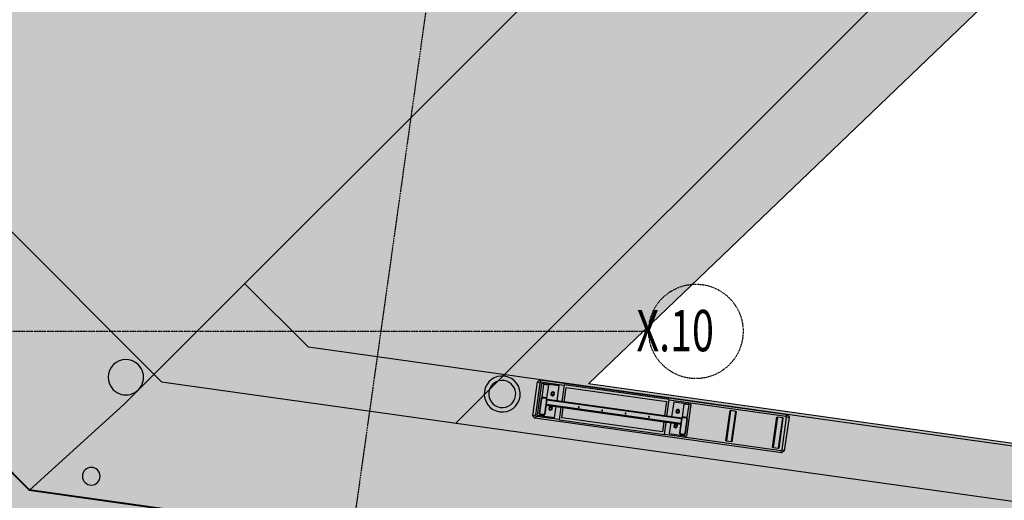
# Model space of a CAD drawing. Extents: x -83459 to 108500, y -10750 to 50150.
# Drawn here: x 82435 to 90772, y 21764 to 25836 of the extents above; entities that cross this region are included whole.
import ezdxf

# ---------------------------------------------------------------- set-up
doc = ezdxf.new("R2010")
doc.units = 0
doc.linetypes.add('X-2931-F$0$EDG-1DOT-2', pattern=[5, 2, -1.4, 0.2, -1.4])
for name, color, linetype in [('NOT-50TXT', 6, 'CONTINUOUS'), ('X-2931-F$0$A-DETL-4', 11, 'CONTINUOUS'), ('X-2931-F$0$A-FLOR', 11, 'CONTINUOUS'), ('X-2931-F$0$A-FLOR-1', 11, 'CONTINUOUS'), ('X-2931-F$0$A-FLOR-OVHD', 11, 'CONTINUOUS'), ('X-2931-F$0$A-GENM-3', 11, 'CONTINUOUS'), ('X-2931-F$0$A-GENM-4', 11, 'CONTINUOUS'), ('X-2931-F$0$A-ROOF-1', 11, 'CONTINUOUS'), ('X-2931-F$0$A-WALL-1', 8, 'CONTINUOUS'), ('X-2931-F$0$E-LITE-EQPM-1', 11, 'CONTINUOUS'), ('X-2931-F$0$I-WALL-2', 8, 'CONTINUOUS'), ('X-2931-F$0$S-BEAM', 11, 'CONTINUOUS'), ('X-2931-F$0$S-BEAM-1', 11, 'CONTINUOUS'), ('X-2931-F$0$S-COLS-2', 8, 'CONTINUOUS'), ('X-2931-F$0$S-COLS-4', 8, 'CONTINUOUS'), ('X-2931-F$0$S-FSTN', 11, 'CONTINUOUS'), ('X-2931-F$0$S-GRID-1', 133, 'X-2931-F$0$EDG-1DOT-2'), ('X-2931-F$0$S-GRID-IDEN', 133, 'X-2931-F$0$EDG-1DOT-2'), ('X-XREF', 7, 'CONTINUOUS')]:
    doc.layers.add(name, color=color, linetype=linetype)
doc.styles.add('X-2931-F$0$EDG', font='edg.shx', dxfattribs={"width": 0.9})

# ---------------------------------------------------------------- blocks, each defined once
blk = doc.blocks.new('X-2931-F')
at = {"layer": 'X-2931-F$0$A-DETL-4'}
for p in [(-15659.3, 23599.1), (3192.5, 20488.1)]:
    blk.add_line(p, (-15119.8, 23061.7), dxfattribs=at)
at = {"layer": 'X-2931-F$0$A-FLOR'}
for p, q in [((-13219.8, 22481.8), (-13179.5, 22768.8)), ((-13179.5, 22768.8), (-13156.9, 22785.8)), ((-13160.8, 22757.8), (-13179.5, 22768.8)), ((-13151.4, 22764.9), (-13160.8, 22757.8)), ((-13156.9, 22785.8), (-11067.4, 22492.2)), ((-13156.9, 22785.8), (-13151.4, 22764.9)), ((-12956.6, 22737.5), (-13151.4, 22764.9)), ((-13160.8, 22757.8), (-13198.8, 22487.3)), ((-11078.4, 22473.5), (-12065.3, 22612.2)), ((-13219.8, 22481.8), (-13198.8, 22487.3)), ((-13202.8, 22459.2), (-13219.8, 22481.8)), ((-13191.8, 22477.9), (-13202.8, 22459.2)), ((-11113.3, 22165.6), (-13202.8, 22459.2)), ((-13198.8, 22487.3), (-13191.8, 22477.9)), ((-13191.8, 22477.9), (-12996.9, 22450.5)), ((-11109.4, 22193.6), (-11071.3, 22464.2)), ((-11050.4, 22469.6), (-11090.7, 22182.6)), ((-11078.4, 22473.5), (-11067.4, 22492.2)), ((-11071.3, 22464.2), (-11078.4, 22473.5)), ((-11050.4, 22469.6), (-11071.3, 22464.2)), ((-11067.4, 22492.2), (-11050.4, 22469.6)), ((-12105.7, 22325.3), (-11118.7, 22186.5)), ((-11118.7, 22186.5), (-11109.4, 22193.6)), ((-11113.3, 22165.6), (-11118.7, 22186.5)), ((-11090.7, 22182.6), (-11113.3, 22165.6)), ((-11109.4, 22193.6), (-11090.7, 22182.6))]:
    blk.add_line(p, q, dxfattribs=at)
at = {"layer": 'X-2931-F$0$A-FLOR-1'}
for p, q in [((-11200.9, 28057.8), (-16683.7, 22575)), ((-16683.7, 22575), (-17480.4, 21853.5))]:
    blk.add_line(p, q, dxfattribs=at)
at = {"layer": 'X-2931-F$0$A-FLOR-OVHD'}
for p, q in [((-13872.6, 22417.9), (-7396.3, 28894.2)), ((-21502, 27906.4), (-16363.5, 22767.9)), ((-16363.5, 22767.9), (3104.3, 20031.9))]:
    blk.add_line(p, q, dxfattribs=at)
at = {"layer": 'X-2931-F$0$A-GENM-3'}
for p, q in [((-13129.6, 22746.4), (-13144.8, 22638.4)), ((-13085, 22740.1), (-13129.6, 22746.4)), ((-13100.2, 22632.2), (-13085, 22740.1)), ((-13144.8, 22638.4), (-13134.9, 22637)), ((-13110.1, 22633.5), (-13100.2, 22632.2)), ((-11941.3, 22579.3), (-11956.4, 22471.4)), ((-11896.7, 22573.1), (-11941.3, 22579.3)), ((-11911.9, 22465.1), (-11896.7, 22573.1)), ((-11545.2, 22523.7), (-11581.2, 22267.2)), ((-11500.6, 22517.4), (-11545.2, 22523.7)), ((-11536.7, 22260.9), (-11500.6, 22517.4)), ((-11956.4, 22471.4), (-11946.5, 22470)), ((-11921.8, 22466.5), (-11911.9, 22465.1)), ((-11149.1, 22468), (-11185.1, 22211.5)), ((-11104.5, 22461.7), (-11149.1, 22468)), ((-11140.5, 22205.3), (-11104.5, 22461.7)), ((-11581.2, 22267.2), (-11536.7, 22260.9)), ((-11185.1, 22211.5), (-11140.5, 22205.3))]:
    blk.add_line(p, q, dxfattribs=at)
for centre, start, end in [((-12830.9, 22554.1), 0, 180), ((-12830.9, 22554.1), 180, 0), ((-12632.9, 22526.3), 0, 180), ((-12632.9, 22526.3), 180, 0), ((-12434.8, 22498.5), 0, 180), ((-12434.8, 22498.5), 180, 0), ((-12236.8, 22470.1), 0, 180), ((-12236.8, 22470.1), 180, 0)]:
    blk.add_arc(centre, 4, start, end, dxfattribs=at)
at = {"layer": 'X-2931-F$0$A-GENM-4'}
for p, q in [((-12955.9, 22742.6), (-12975.6, 22602)), ((-12064.6, 22617.4), (-12955.9, 22742.6)), ((-12955.8, 22599.2), (-12938.8, 22720.1)), ((-12938.8, 22720.1), (-12087.2, 22600.4)), ((-12087.2, 22600.4), (-12104.2, 22479.5)), ((-12084.4, 22476.7), (-12064.6, 22617.4)), ((-12982.6, 22552.6), (-12997.6, 22445.6)), ((-12975, 22462.6), (-12962.8, 22549.8)), ((-11586.2, 22267.9), (-11550.1, 22524.4)), ((-11550.1, 22524.4), (-11545.2, 22523.7)), ((-11531.7, 22260.2), (-11495.7, 22516.7)), ((-11500.6, 22517.4), (-11495.7, 22516.7)), ((-12997.6, 22445.6), (-12106.4, 22320.3)), ((-12123.4, 22342.9), (-12975, 22462.6)), ((-12111.2, 22430), (-12123.4, 22342.9)), ((-11190.1, 22212.2), (-11154, 22468.7)), ((-11154, 22468.7), (-11149.1, 22468)), ((-11135.6, 22204.6), (-11099.5, 22461)), ((-11104.5, 22461.7), (-11099.5, 22461)), ((-12106.4, 22320.3), (-12091.3, 22427.3)), ((-11581.2, 22267.2), (-11586.2, 22267.9)), ((-11531.7, 22260.2), (-11536.7, 22260.9)), ((-11185.1, 22211.5), (-11190.1, 22212.2)), ((-11135.6, 22204.6), (-11140.5, 22205.3))]:
    blk.add_line(p, q, dxfattribs=at)
at = {"layer": 'X-2931-F$0$A-ROOF-1'}
for start, end in [(0, 180), (180, 0)]:
    blk.add_arc((-16958.9, 21967.8), 75, start, end, dxfattribs=at)
at = {"layer": 'X-2931-F$0$A-WALL-1'}
for p, q in [((-17485.3, 21849.1), (-17485.8, 21849.7)), ((-17484.4, 21849), (-17485.3, 21849.1))]:
    blk.add_line(p, q, dxfattribs=at)
at = {"layer": 'X-2931-F$0$E-LITE-EQPM-1'}
for radius, start, end in [(152.4, 82, 262), (114.3, 82, 262), (152.4, 262, 82), (114.3, 262, 82)]:
    blk.add_arc((-13479.4, 22664.7), radius, start, end, dxfattribs=at)
at = {"layer": 'X-2931-F$0$I-WALL-2'}
for p, q in [((-18017.7, 22381.6), (-17485.8, 21849.7)), ((-17482.3, 21853.2), (-18014.2, 22385.1)), ((-17485.8, 21849.7), (-17482.3, 21853.2)), ((-17483.7, 21853.9), (-17484.4, 21849)), ((-17484.4, 21849), (2949.8, 18977.1)), ((2950.5, 18982.1), (-17483.7, 21853.9))]:
    blk.add_line(p, q, dxfattribs=at)
at = {"layer": 'X-2931-F$0$S-BEAM'}
for p, q in [((-11960.7, 22459.4), (-13099.5, 22619.4)), ((-13106.4, 22569.9), (-11967.6, 22409.9))]:
    blk.add_line(p, q, dxfattribs=at)
at = {"layer": 'X-2931-F$0$S-BEAM-1'}
for p, q in [((-11961.5, 22453.4), (-13100.3, 22613.5)), ((-11966.8, 22415.8), (-13105.6, 22575.9))]:
    blk.add_line(p, q, dxfattribs=at)
at = {"layer": 'X-2931-F$0$S-COLS-2'}
for start, end in [(45, 225), (225, 45)]:
    blk.add_arc((-16666.6, 22806.7), 150, start, end, dxfattribs=at)
at = {"layer": 'X-2931-F$0$S-COLS-4'}
for p, q in [((-13149, 22626.4), (-13166.4, 22502.6)), ((-13161.4, 22501.9), (-13144, 22625.7)), ((-13135.6, 22632.1), (-13110.8, 22628.6)), ((-13110.1, 22633.5), (-13134.9, 22637)), ((-13104.4, 22620.1), (-13121.8, 22496.3)), ((-13116.9, 22495.6), (-13099.5, 22619.4)), ((-13155.7, 22488.5), (-13131, 22485)), ((-13130.3, 22490), (-13155, 22493.4)), ((-11960.7, 22459.4), (-11978.1, 22335.6)), ((-11973.1, 22334.9), (-11955.7, 22458.7)), ((-11947.2, 22465.1), (-11922.5, 22461.6)), ((-11921.8, 22466.5), (-11946.5, 22470)), ((-11916.1, 22453.1), (-11933.5, 22329.3)), ((-11928.5, 22328.6), (-11911.1, 22452.4)), ((-11967.4, 22321.5), (-11942.7, 22318)), ((-11942, 22322.9), (-11966.7, 22326.4))]:
    blk.add_line(p, q, dxfattribs=at)
for centre, radius, start, end in [((-13136.6, 22624.6), 12.5, 82, 172), ((-13136.6, 22624.6), 7.5, 82, 172), ((-13111.8, 22621.2), 7.5, 352, 82), ((-13111.8, 22621.2), 12.5, 352, 82), ((-13154, 22500.9), 12.5, 172, 262), ((-13154, 22500.9), 7.5, 172, 262), ((-13129.2, 22497.4), 12.5, 262, 352), ((-13129.2, 22497.4), 7.5, 262, 352), ((-11948.3, 22457.6), 12.5, 82, 172), ((-11948.3, 22457.6), 7.5, 82, 172), ((-11923.5, 22454.2), 7.5, 352, 82), ((-11923.5, 22454.2), 12.5, 352, 82), ((-11965.7, 22333.9), 12.5, 172, 262), ((-11965.7, 22333.9), 7.5, 172, 262), ((-11940.9, 22330.4), 12.5, 262, 352), ((-11940.9, 22330.4), 7.5, 262, 352)]:
    blk.add_arc(centre, radius, start, end, dxfattribs=at)
at = {"layer": 'X-2931-F$0$S-FSTN', "extrusion": (0, 0, -1)}
for p, q in [((-13146.2, 22753.7), (-13183.8, 22486.4)), ((-12997.8, 22732.9), (-13146.2, 22753.7)), ((-13065.8, 22677.8), (-13068.2, 22661)), ((-13050, 22684.2), (-13065.8, 22677.8)), ((-13036.6, 22673.7), (-13050, 22684.2)), ((-13015.4, 22607.6), (-12997.8, 22732.9)), ((-13068.2, 22661), (-13054.8, 22650.5)), ((-13054.8, 22650.5), (-13039, 22656.8)), ((-13039, 22656.8), (-13036.6, 22673.7)), ((-12027.1, 22596.5), (-12044.7, 22471.2)), ((-11878.7, 22575.6), (-12027.1, 22596.5)), ((-13083.2, 22554.1), (-13085.6, 22537.2)), ((-13085.6, 22537.2), (-13072.2, 22526.7)), ((-13067.4, 22560.4), (-13083.2, 22554.1)), ((-13072.2, 22526.7), (-13056.4, 22533.1)), ((-13054, 22549.9), (-13067.4, 22560.4)), ((-13056.4, 22533.1), (-13054, 22549.9)), ((-13035.4, 22465.5), (-13022.4, 22558.1)), ((-12006.1, 22528.9), (-12008.5, 22512)), ((-12008.5, 22512), (-11995.1, 22501.5)), ((-11990.3, 22535.3), (-12006.1, 22528.9)), ((-11976.9, 22524.8), (-11990.3, 22535.3)), ((-11979.3, 22507.9), (-11976.9, 22524.8)), ((-11916.3, 22308.2), (-11878.7, 22575.6)), ((-13183.8, 22486.4), (-13035.4, 22465.5)), ((-11995.1, 22501.5), (-11979.3, 22507.9)), ((-12051.7, 22421.7), (-12064.7, 22329.1)), ((-12023.5, 22405.1), (-12025.9, 22388.2)), ((-12025.9, 22388.2), (-12012.5, 22377.7)), ((-12007.7, 22411.5), (-12023.5, 22405.1)), ((-12012.5, 22377.7), (-11996.7, 22384.1)), ((-11994.3, 22401), (-12007.7, 22411.5)), ((-11996.7, 22384.1), (-11994.3, 22401)), ((-12064.7, 22329.1), (-11916.3, 22308.2))]:
    blk.add_line(p, q, dxfattribs=at)
for centre, start, end in [((13052.4, 22667.3), 278, 98), ((13052.4, 22667.3), 53, 98), ((13052.4, 22667.3), 8, 38), ((13052.4, 22667.3), 278, 323), ((13052.4, 22667.3), 98, 278), ((13052.4, 22667.3), 98, 263), ((13069.8, 22543.6), 278, 98), ((13069.8, 22543.6), 8, 38), ((13069.8, 22543.6), 278, 323), ((13069.8, 22543.6), 53, 98), ((13069.8, 22543.6), 98, 278), ((13069.8, 22543.6), 98, 263), ((11992.7, 22518.4), 278, 98), ((11992.7, 22518.4), 278, 98), ((11992.7, 22518.4), 98, 278), ((11992.7, 22518.4), 98, 143), ((11992.7, 22518.4), 173, 188), ((11992.7, 22518.4), 233, 278), ((12010.1, 22394.6), 278, 98), ((12010.1, 22394.6), 278, 98), ((12010.1, 22394.6), 98, 278), ((12010.1, 22394.6), 233, 278), ((12010.1, 22394.6), 98, 143), ((12010.1, 22394.6), 158, 188)]:
    blk.add_arc(centre, 10, start, end, dxfattribs=at)
at = {"layer": 'X-2931-F$0$S-GRID-1'}
for p, q in [((-12887.8, 34723.8), (-17837.1, -492.1)), ((-12239.7, 23195.2), (-41649.1, 23195.2))]:
    blk.add_line(p, q, dxfattribs=at)
at = {"layer": 'X-2931-F$0$S-GRID-IDEN'}
blk.add_circle((-11839.7, 23195.2), 400, dxfattribs=at)
at = {"layer": 'X-2931-F$0$S-GRID-IDEN', "style": 'X-2931-F$0$EDG', "width": 0.7}
blk.add_text('X.10', height=350, dxfattribs=at).set_placement((-12342.2, 23026.6))

msp = doc.modelspace()

# ---------------------------------------------------------------- hatches: boundary and pattern name
at = {"layer": 'NOT-50TXT'}
h = msp.add_hatch(color=254, dxfattribs=at)
h.dxf.hatch_style = 1
h.paths.add_polyline_path([(67500, 32250), (67500, 27250), (69750, 27250), (69750, 17250), (61250, 17250), (62750, 5750), (63750, 5750), (63750, 5000), (64250, 5000), (64250, 2000), (82250, 2000), (100250, -500), (103250, 20500), (87250, 22750), (93250, 28500), (85250, 36500), (78000, 29500), (75250, 32250)])

# ---------------------------------------------------------------- linework, layer by layer
msp.add_lwpolyline([(67500, 32250), (67500, 27250), (69750, 27250), (69750, 17250), (61250, 17250), (62750, 5750), (63750, 5750), (63750, 5000), (64250, 5000), (64250, 2000), (82250, 2000), (100250, -500), (103250, 20500), (87250, 22750), (93250, 28500), (85250, 36500), (78000, 29500), (75250, 32250)], close=True, dxfattribs=at)

# ---------------------------------------------------------------- block references
at = {"layer": 'X-XREF'}
msp.add_blockref('X-2931-F', (100000, 0), dxfattribs=at)

doc.saveas('drawing.dxf')
